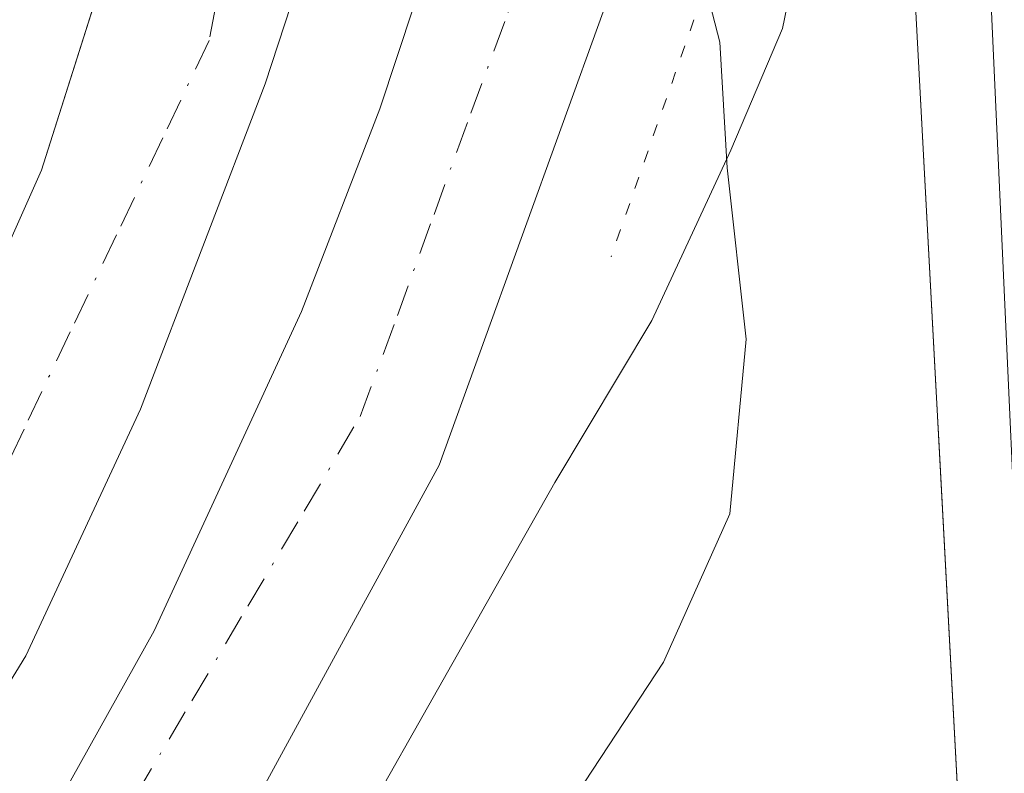
# Model space of a CAD drawing. Units: metres. Extents: x 607268 to 610732, y 4740832 to 4743201.
# Drawn here: x 608981 to 609022, y 4741072 to 4741103 of the extents above; entities that cross this region are included whole.
import ezdxf

# ---------------------------------------------------------------- set-up
doc = ezdxf.new("R2010")
doc.units = ezdxf.units.M
doc.header["$MEASUREMENT"] = 0
doc.linetypes.add('DGN Style 4', pattern=[2.6384748266838614, 1.318413404963828, -0.6592067024819142, 0.001648016756204785, -0.6592067024819142])
doc.linetypes.add('DGN Style 5', pattern=[1.1536117293433497, 0.4944050268614355, -0.6592067024819142])
for name, color, linetype, lineweight in [('Curva de nivel normal', 30, 'Continuous', 0), ('Elemento construido', 1, 'Continuous', 0), ('Núcleo urbano CxS', 7, 'Continuous', 0), ('Puente esquema', 1, 'DGN Style 5', 0), ('Vegetación y arbolados urbanos CxS', 151, 'Continuous', 0), ('Vía urbana Cxs', 4, 'Continuous', 0), ('Vía urbana eje', 4, 'DGN Style 4', 0)]:
    doc.layers.add(name, color=color, linetype=linetype, lineweight=lineweight)

# ---------------------------------------------------------------- blocks, each defined once
blk = doc.blocks.new('*U35')
at = {"layer": 'Vía urbana Cxs', "color": 4, "linetype": 'Continuous', "lineweight": 0}
for points in [[(608900.1142999995, 4740999.342800001, 437.042300000001), (608918.1323999995, 4741008.9472, 436.8175999999949), (608934.0869000005, 4741019.424699999, 436.6677000000054), (608946.4693999998, 4741028.9497, 435.6803999999975), (608958.6930999998, 4741039.6654, 435.4184999999998), (608967.4243999999, 4741049.507900001, 435.4340999999986), (608973.6157000001, 4741057.127900001, 434.5804999999964), (608982.2675999999, 4741069.272299999, 434.0099999999948), (608986.8713999996, 4741077.5273, 433.7361999999994), (608992.9831999998, 4741090.783, 433.9119999999967), (608996.2377000004, 4741099.196699999, 433.082899999994), (608998.3607000001, 4741105.634400001, 434.9961000000039), (609005.6933000004, 4741103.7882, 435.8113000000012), (609005.5000999998, 4741103.210100001, 435.4545999999973), (608998.6901000004, 4741084.4101, 437.9035000000004), (608986.5301000001, 4741062.090100001, 435.4167000000016), (608980.2988999998, 4741053.249600001, 435.9532999999938), (608978.7977999998, 4741051.119899999, 436.1515000000073), (608973.7301000003, 4741043.9301, 440.3793000000006), (608960.5301000001, 4741030.5701, 442.905700000003), (608948.6201, 4741018.5701, 444.9233999999997), (608928.4600999998, 4741004.2501, 443.8821999999927)], [(608938.9801000003, 4741035.7601, 436.1823000000004), (608955.0500999996, 4741052.2501, 436.2419999999984), (608966.2600999996, 4741066.0101, 434.7844000000041), (608974.9801000003, 4741080.4101, 433.3902999999991), (608982.2100999998, 4741096.6501, 433.2592000000004), (608985.2697999999, 4741106.3259, 434.4397999999928), (608986.0316000005, 4741108.738800001, 435.399900000004), (608990.2005000003, 4741107.689099999, 434.8940000000002), (608993.6392999999, 4741106.823200001, 435.1266000000033), (608991.4751000004, 4741100.228599999, 433.0213999999978), (608986.3157000003, 4741086.734800001, 433.9550000000018), (608981.5532999998, 4741076.4954, 433.9141999999993), (608973.7744000005, 4741063.795399999, 434.4113999999972), (608966.7894000001, 4741054.429099999, 435.6190000000061), (608956.0736999996, 4741041.9672, 435.1959000000061), (608943.7707000002, 4741030.7753, 435.6904000000068), (608920.9106000002, 4741014.424100001, 436.3772999999928)]]:
    blk.add_polyline3d(points, dxfattribs=at)
blk = doc.blocks.new('*U49')
at = {"layer": 'Vía urbana Cxs', "color": 4, "linetype": 'Continuous', "lineweight": 0}
blk.add_polyline3d([(609026.3701, 4741013.360099999, 439.4456999999966), (609021.6601, 4741008.7301, 442.7976999999955), (609018.3300999999, 4741001.9301, 448.4804000000004), (609013.4781, 4740991.284200001, 448.184699999998), (609007.1001000004, 4740977.290100001, 442.7266999999993), (608991.4600999998, 4740983.210100001, 442.3249999999971), (609001.2100999998, 4741006.0101, 446.8332999999984), (609021.3300999999, 4741036.4101, 444.3919000000024), (609022.6901000004, 4741039.290100001, 442.3034000000043), (609021.8782000003, 4741048.025800001, 439.4569000000047), (609021.6914999997, 4741050.0341, 439.6244000000006), (609020.7801000001, 4741059.840100001, 441.7060000000056), (609019.4242000004, 4741085.1864, 439.0179999999964), (609019.2758, 4741087.960700001, 438.8867000000028), (609018.4600999998, 4741103.210100001, 438.6723999999958), (609012.2759999996, 4741104.838, 438.4541000000027), (609010.0721000005, 4741105.418199999, 437.9278999999952), (609011.6929000001, 4741110.4639, 438.9394999999931), (609012.3683000002, 4741112.566400001, 439.1022999999987), (609012.551, 4741113.135299999, 438.8755999999995), (609015.4200999998, 4741112.4101, 438.7048000000068), (609017.2600999996, 4741114.890100001, 438.4088000000047), (609020.3300999999, 4741129.360099999, 438.0424000000058), (609028.0500999996, 4741127.130100001, 442.6045000000013)], dxfattribs=at)

msp = doc.modelspace()

# ---------------------------------------------------------------- linework, layer by layer
at = {"layer": 'Curva de nivel normal', "color": 30, "linetype": 'Continuous', "lineweight": 0, "elevation": 435, "flags": 128}
msp.add_lwpolyline([(609001.4699999997, 4741066.300100001), (609008, 4741076.2301), (609010.7400000002, 4741082.380100001), (609011.4299999997, 4741089.630100001), (609010.6299999999, 4741096.7401), (609010.3300000001, 4741101.950099999), (609009.7198999999, 4741104.320699999)], dxfattribs=at)
at = {"layer": 'Elemento construido', "color": 1, "linetype": 'Continuous', "lineweight": 0}
for points in [[(609020.7801000001, 4741059.840100001, 441.7060000000056), (609018.4600999998, 4741103.210100001, 438.6723999999958), (608975.8000999996, 4741114.440099999, 439.042300000001)], [(608938.9801000003, 4741035.7601, 436.1823000000004), (608955.0500999996, 4741052.2501, 436.2419999999984), (608966.2600999996, 4741066.0101, 434.7844000000041), (608974.9801000003, 4741080.4101, 433.3902999999991), (608982.2100999998, 4741096.6501, 433.2592000000004), (608986.0301000001, 4741108.7301, 435.3953000000038)], [(609005.5000999998, 4741103.210100001, 435.4545999999973), (608998.6901000004, 4741084.4101, 437.9035000000004), (608986.5301000001, 4741062.090100001, 435.4167000000016), (608973.7301000003, 4741043.9301, 440.3793000000006), (608960.5301000001, 4741030.5701, 442.905700000003), (608948.6201, 4741018.5701, 444.9233999999997), (608928.4600999998, 4741004.2501, 443.8821999999927), (608887.8901000004, 4740981.840100001, 446.4701999999961)]]:
    msp.add_polyline3d(points, dxfattribs=at)
at = {"layer": 'Núcleo urbano CxS', "color": 7, "linetype": 'Continuous', "lineweight": 0}
for points in [[(609143.3032999998, 4741160.1439, 436.6257999999943), (609057.1114999996, 4741064.628900001, 438.8205000000017), (609023.5941000005, 4741059.4473, 439.1306999999942), (609021.2265, 4741111.4419, 438.3206999999966), (609014.6854999998, 4741111.0647, 436.8657999999996), (609018.0154999997, 4741127.2237, 436.9048999999941), (609021.4561000001, 4741143.3169, 434.8395000000019)], [(609021.4561000001, 4741143.3169, 434.8395000000019), (609018.0154999997, 4741127.2237, 436.9048999999941), (609014.6854999998, 4741111.0647, 436.8657999999996), (609012.9241000004, 4741102.524900001, 436.5994000000064), (609010.7861000003, 4741097.474300001, 435.9449000000022), (609007.5131000001, 4741090.4047, 433.5475000000006), (609003.4951, 4741083.6831, 433.3574999999983), (608990.7937000003, 4741061.216499999, 434.1921000000002), (608978.8457000004, 4741044.4351, 434.7250000000058), (608967.5037000002, 4741031.6965, 435.2725000000065), (608955.6293000003, 4741020.7599, 435.715400000001), (608952.5943, 4741017.9663, 435.8539000000019), (608938.4263000004, 4741007.3783, 436.2492999999959), (608923.8733000001, 4740997.9981, 436.6711000000069), (608906.6083000004, 4740988.528100001, 436.8108000000066), (608905.4042999997, 4740987.864499999, 436.8225999999996), (608881.4342999998, 4740975.4373, 437.0737999999984)], [(609057.1114999996, 4741064.628900001, 438.8205000000017), (609023.5941000005, 4741059.4473, 439.1306999999942), (609021.2265, 4741111.4419, 438.3206999999966), (609014.6854999998, 4741111.0647, 436.8657999999996)], [(609014.6854999998, 4741111.0647, 436.8657999999996), (609012.9241000004, 4741102.524900001, 436.5994000000064), (609010.7861000003, 4741097.474300001, 435.9449000000022), (609007.5131000001, 4741090.4047, 433.5475000000006), (609003.4951, 4741083.6831, 433.3574999999983), (608990.7937000003, 4741061.216499999, 434.1921000000002), (608978.8457000004, 4741044.4351, 434.7250000000058), (608967.5037000002, 4741031.6965, 435.2725000000065), (608955.6293000003, 4741020.7599, 435.715400000001), (608952.5943, 4741017.9663, 435.8539000000019), (608938.4263000004, 4741007.3783, 436.2492999999959), (608923.8733000001, 4740997.9981, 436.6711000000069), (608906.6083000004, 4740988.528100001, 436.8108000000066), (608905.4042999997, 4740987.864499999, 436.8225999999996), (608881.4342999998, 4740975.4373, 437.0737999999984), (608859.5169000002, 4740963.3047, 437.241599999994), (608844.3328999998, 4740953.0277, 437.3107000000019), (608828.6454999996, 4740940.145500001, 437.4207000000025), (608822.6655000001, 4740934.157500001, 437.5010000000038), (608820.4654999999, 4740931.147100001, 437.5258000000031), (608818.7455000002, 4740928.787500001, 437.5212000000029), (608817.7131000003, 4740924.576900001, 437.5319000000018)]]:
    msp.add_polyline3d(points, dxfattribs=at)
at = {"layer": 'Puente esquema', "color": 1, "linetype": 'DGN Style 5', "lineweight": 0, "extrusion": (-0.05640584017579807, -0.161346938199648, 0.9852845003995858), "elevation": -798883.6051677128, "flags": 128}
msp.add_lwpolyline([(-989713.1777466207, 4607732.836819686), (-989713.1777466206, 4607722.257162372)], dxfattribs=at)
at = {"layer": 'Vegetación y arbolados urbanos CxS', "color": 151, "linetype": 'Continuous', "lineweight": 0}
for points in [[(608881.4342999998, 4740975.4373, 437.0737999999984), (608905.4042999997, 4740987.864499999, 436.8225999999996), (608906.6083000004, 4740988.528100001, 436.8108000000066), (608923.8733000001, 4740997.9981, 436.6711000000069), (608938.4263000004, 4741007.3783, 436.2492999999959), (608952.5943, 4741017.9663, 435.8539000000019), (608955.6293000003, 4741020.7599, 435.715400000001), (608967.5037000002, 4741031.6965, 435.2725000000065), (608978.8457000004, 4741044.4351, 434.7250000000058), (608990.7937000003, 4741061.216499999, 434.1921000000002), (609003.4951, 4741083.6831, 433.3574999999983), (609007.5131000001, 4741090.4047, 433.5475000000006), (609010.7861000003, 4741097.474300001, 435.9449000000022), (609012.9241000004, 4741102.524900001, 436.5994000000064), (609014.6854999998, 4741111.0647, 436.8657999999996), (609021.2265, 4741111.4419, 438.3206999999966), (609023.5941000005, 4741059.4473, 439.1306999999942)], [(609057.1114999996, 4741064.628900001, 438.8205000000017), (609023.5941000005, 4741059.4473, 439.1306999999942), (609021.2265, 4741111.4419, 438.3206999999966), (609014.6854999998, 4741111.0647, 436.8657999999996)], [(609014.6854999998, 4741111.0647, 436.8657999999996), (609012.9241000004, 4741102.524900001, 436.5994000000064), (609010.7861000003, 4741097.474300001, 435.9449000000022), (609007.5131000001, 4741090.4047, 433.5475000000006), (609003.4951, 4741083.6831, 433.3574999999983), (608990.7937000003, 4741061.216499999, 434.1921000000002), (608978.8457000004, 4741044.4351, 434.7250000000058), (608967.5037000002, 4741031.6965, 435.2725000000065), (608955.6293000003, 4741020.7599, 435.715400000001), (608952.5943, 4741017.9663, 435.8539000000019), (608938.4263000004, 4741007.3783, 436.2492999999959), (608923.8733000001, 4740997.9981, 436.6711000000069), (608906.6083000004, 4740988.528100001, 436.8108000000066), (608905.4042999997, 4740987.864499999, 436.8225999999996), (608881.4342999998, 4740975.4373, 437.0737999999984), (608859.5169000002, 4740963.3047, 437.241599999994), (608844.3328999998, 4740953.0277, 437.3107000000019), (608828.6454999996, 4740940.145500001, 437.4207000000025), (608822.6655000001, 4740934.157500001, 437.5010000000038), (608820.4654999999, 4740931.147100001, 437.5258000000031), (608818.7455000002, 4740928.787500001, 437.5212000000029), (608817.7131000003, 4740924.576900001, 437.5319000000018)]]:
    msp.add_polyline3d(points, dxfattribs=at)
at = {"layer": 'Vía urbana Cxs', "color": 4, "linetype": 'Continuous', "lineweight": 0}
for points in [[(608912.9501, 4741018.540100001, 436.3657999999996), (608917.6003000002, 4741021.282500001, 436.4663), (608918.9418000003, 4741022.0736, 436.3877000000066), (608921.5301000001, 4741023.600099999, 436.1757000000071), (608938.9801000003, 4741035.7601, 436.1823000000004), (608955.0500999996, 4741052.2501, 436.2419999999984), (608966.2600999996, 4741066.0101, 434.7844000000041), (608974.9801000003, 4741080.4101, 433.3902999999991), (608982.2100999998, 4741096.6501, 433.2592000000004), (608985.2697999999, 4741106.3259, 434.4397999999928), (608986.0296, 4741108.7303, 435.3954999999987)], [(608993.6392999999, 4741106.823200001, 435.1266000000033), (608991.4751000004, 4741100.228599999, 433.0213999999978), (608986.3157000003, 4741086.734800001, 433.9550000000018), (608981.5532999998, 4741076.4954, 433.9141999999993), (608973.7744000005, 4741063.795399999, 434.4113999999972), (608966.7894000001, 4741054.429099999, 435.6190000000061), (608956.0736999996, 4741041.9672, 435.1959000000061), (608943.7707000002, 4741030.7753, 435.6904000000068), (608920.9106000002, 4741014.424100001, 436.3772999999928), (608909.4804999996, 4741007.915300001, 436.8402999999962), (608883.8425000003, 4740994.818399999, 437.1220999999932), (608859.4742000002, 4740981.800899999, 437.7642000000051), (608845.0279000001, 4740973.149, 437.8583000000072), (608837.0109999999, 4740967.513300001, 438.3908999999985), (608816.5322000004, 4740950.527100001, 437.8861999999936), (608801.5302999998, 4740935.366400001, 438.3864000000031), (608790.6558999997, 4740927.508300001, 438.0777999999991), (608795.4978, 4740925.2064, 438.1649999999936)], [(608795.4978, 4740925.2064, 438.1649999999936), (608799.4665999999, 4740921.5551, 437.9352000000072), (608800.4984999998, 4740923.5395, 437.9278999999952), (608803.8322000002, 4740931.318299999, 438.0102999999945), (608805.1815999999, 4740934.017000001, 438.3368000000046), (608810.8965999996, 4740940.4464, 438.0813000000053), (608820.5804000003, 4740950.050799999, 437.7912999999971), (608829.2322000006, 4740957.591499999, 438.0529999999999), (608842.5674000002, 4740967.434, 437.9118000000017), (608853.8384999996, 4740974.5777, 437.7964000000065), (608865.5066999998, 4740981.403999999, 437.892200000002), (608885.2710999995, 4740991.960899999, 437.1946999999927), (608900.1142999995, 4740999.342800001, 437.042300000001), (608918.1323999995, 4741008.9472, 436.8175999999949), (608934.0869000005, 4741019.424699999, 436.6677000000054), (608946.4693999998, 4741028.9497, 435.6803999999975), (608958.6930999998, 4741039.6654, 435.4184999999998), (608967.4243999999, 4741049.507900001, 435.4340999999986), (608973.6157000001, 4741057.127900001, 434.5804999999964), (608982.2675999999, 4741069.272299999, 434.0099999999948), (608986.8713999996, 4741077.5273, 433.7361999999994), (608992.9831999998, 4741090.783, 433.9119999999967), (608996.2377000004, 4741099.196699999, 433.082899999994), (608998.3607000001, 4741105.634400001, 434.9961000000039)], [(609026.3701, 4741013.360099999, 439.4456999999966), (609021.6601, 4741008.7301, 442.7976999999955), (609018.3300999999, 4741001.9301, 448.4804000000004), (609013.4781, 4740991.284200001, 448.184699999998), (609007.1001000004, 4740977.290100001, 442.7266999999993), (608991.4600999998, 4740983.210100001, 442.3249999999971), (609001.2100999998, 4741006.0101, 446.8332999999984), (609021.3300999999, 4741036.4101, 444.3919000000024), (609022.6901000004, 4741039.290100001, 442.3034000000043), (609021.8782000003, 4741048.025800001, 439.4569000000047), (609021.6914999997, 4741050.0341, 439.6244000000006), (609020.7801000001, 4741059.840100001, 441.7060000000056), (609019.4242000004, 4741085.1864, 439.0179999999964), (609019.2758, 4741087.960700001, 438.8867000000028), (609018.4600999998, 4741103.210100001, 438.6723999999958), (609012.2759999996, 4741104.838, 438.4541000000027), (609010.0721000005, 4741105.418199999, 437.9278999999952)], [(609005.5000999998, 4741103.210100001, 435.4545999999973), (608998.6901000004, 4741084.4101, 437.9035000000004), (608986.5301000001, 4741062.090100001, 435.4167000000016), (608980.2988999998, 4741053.249600001, 435.9532999999938), (608978.7977999998, 4741051.119899999, 436.1515000000073), (608973.7301000003, 4741043.9301, 440.3793000000006), (608960.5301000001, 4741030.5701, 442.905700000003), (608948.6201, 4741018.5701, 444.9233999999997), (608928.4600999998, 4741004.2501, 443.8821999999927), (608891.6260000002, 4740983.9038, 443.6388000000007), (608889.7696000002, 4740982.8783, 445.2565000000032), (608887.8901000004, 4740981.840100001, 446.4701999999961), (608872.1401000004, 4740973.9301, 440.8224000000046), (608856.5301000001, 4740965.210100001, 446.5553999999975), (608842.3002000004, 4740955.290100001, 442.469299999997), (608835.9801000003, 4740950.110099999, 444.2299000000058), (608827.8502000002, 4740943.440099999, 442.757500000007), (608818.6901000004, 4740934.7301, 437.8859999999986), (608817.2999, 4740932.736500001, 437.5405000000028), (608816.4664000003, 4740931.541300001, 437.5696999999927), (608815.2801000001, 4740929.840100001, 437.6033000000025)]]:
    msp.add_polyline3d(points, dxfattribs=at)
at = {"layer": 'Vía urbana eje', "color": 4, "linetype": 'DGN Style 4', "lineweight": 0}
for points in [[(608990.2005000003, 4741107.689099999, 434.8940000000002), (608989.9200999998, 4741106.170100001, 434.1766000000061), (608989.1601, 4741102.020099999, 432.6160999999993), (608987.2301000003, 4741097.9901, 432.6288999999961), (608985.3201000001, 4741093.960100001, 433.434699999998), (608983.3901000004, 4741089.9301, 433.122000000003), (608981.4801000003, 4741085.9001, 433.0963999999949), (608979.5701000001, 4741081.850099999, 433.2737000000052), (608977.6401000004, 4741077.8301, 433.377999999997), (608974.9401000004, 4741074.1601, 433.6757999999973), (608972.2500999998, 4741070.4801, 433.8260000000009), (608969.5500999996, 4741066.8101, 434.1509999999981), (608966.8501000004, 4741063.130100001, 434.2473000000027), (608964.1401000004, 4741059.460100001, 434.7504000000045), (608961.4401000004, 4741055.770099999, 434.9896000000008), (608958.7500999998, 4741052.100099999, 434.828999999998), (608953.3501000004, 4741044.7601, 434.9713000000047), (608949.6901000004, 4741041.9801, 435.4703000000009), (608946.0301000001, 4741039.210100001, 435.6699999999983), (608942.3701, 4741036.4301, 435.2461999999941)], [(608986.1001000004, 4741070.6801, 433.840400000001), (608988.4401000004, 4741074.630100001, 434.2890999999945), (608990.7600999996, 4741078.5601, 434.9894000000059), (608993.1001000004, 4741082.5001, 434.6784999999945), (608995.4200999998, 4741086.4301, 435.0748000000021), (608996.9600999998, 4741090.610099999, 433.9755000000005), (608998.4801000003, 4741094.8101, 433.4152999999933), (609000.0100999996, 4741099.0101, 433.1086000000069), (609001.5500999996, 4741103.190099999, 434.1897999999928), (609001.8207, 4741104.7631, 434.9786000000022)]]:
    msp.add_polyline3d(points, dxfattribs=at)

# ---------------------------------------------------------------- block references
at = {"layer": 'Vía urbana Cxs', "color": 4, "linetype": 'Continuous', "lineweight": 0}
for name in ['*U35', '*U49']:
    msp.add_blockref(name, (0, 0), dxfattribs=at)

doc.saveas('drawing.dxf')
